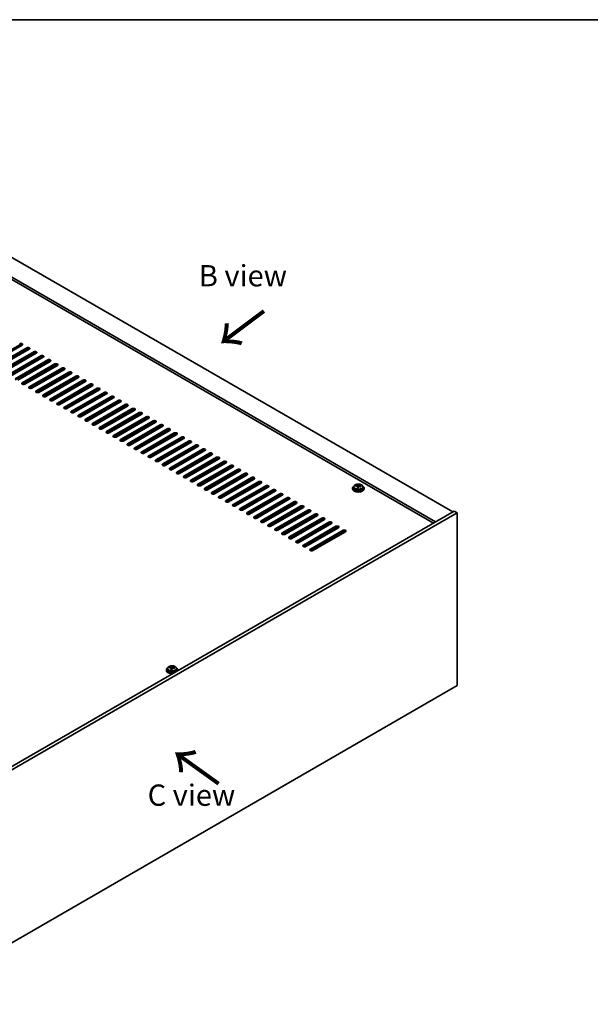
# Model space of a CAD drawing. Units: millimetres. Extents: x 87 to 13050, y 48 to 2015.
# Drawn here: x 677 to 1079, y 1040 to 1734 of the extents above; entities that cross this region are included whole.
import ezdxf

# ---------------------------------------------------------------- set-up
doc = ezdxf.new("R2010")
doc.units = ezdxf.units.MM
doc.header["$LTSCALE"] = 6
for name, color, linetype, lineweight in [('Border (ISO)', 7, 'Continuous', 35), ('Symbol (ISO)', 7, 'Continuous', 18), ('Visible (ISO)', 7, 'Continuous', 35), ('Visible Narrow (ISO)', 7, 'Continuous', 25)]:
    doc.layers.add(name, color=color, linetype=linetype, lineweight=lineweight)
doc.styles.add('Note Text (TK)', font='txt')

# ---------------------------------------------------------------- blocks, each defined once
blk = doc.blocks.new('図面枠 tk図枠')
at = {"layer": 'Border (ISO)'}
blk.add_line((14.5, 289), (405.5, 289), dxfattribs=at)

msp = doc.modelspace()

# ---------------------------------------------------------------- linework, layer by layer
at = {"layer": 'Visible (ISO)'}
for p, q in [((633.4134, 1588.5655), (982.017, 1387.2991)), ((969.9962, 1380.3589), (621.3926, 1581.6253)), ((968.4052, 1379.4404), (621.3926, 1579.7882)), ((677.0772, 1504.9767), (654.0963, 1491.7086)), ((678.845, 1504.7726), (655.864, 1491.5045)), ((659.046, 1489.6674), (682.027, 1502.9355)), ((682.027, 1502.119), (659.046, 1488.8509)), ((683.7948, 1501.9148), (660.8138, 1488.6468)), ((663.9958, 1486.8097), (686.9767, 1500.0777)), ((686.9767, 1499.2612), (663.9958, 1485.9932)), ((688.7445, 1499.0571), (665.7635, 1485.789)), ((668.9455, 1483.9519), (691.9265, 1497.22)), ((691.9265, 1496.4035), (668.9455, 1483.1354)), ((693.6942, 1496.1994), (670.7133, 1482.9313)), ((673.8953, 1481.0942), (696.8762, 1494.3622)), ((696.8762, 1493.5457), (673.8953, 1480.2777)), ((698.644, 1493.3416), (675.663, 1480.0736)), ((678.845, 1478.2364), (701.826, 1491.5045)), ((701.826, 1490.688), (678.845, 1477.4199)), ((703.5937, 1490.4839), (680.6128, 1477.2158)), ((683.7948, 1475.3787), (706.7757, 1488.6468)), ((706.7757, 1487.8303), (683.7948, 1474.5622)), ((708.5435, 1487.6261), (685.5625, 1474.3581)), ((688.7445, 1472.521), (711.7255, 1485.789)), ((711.7255, 1484.9725), (688.7445, 1471.7045)), ((713.4932, 1484.7684), (690.5123, 1471.5003)), ((693.6942, 1469.6632), (716.6752, 1482.9313)), ((716.6752, 1482.1148), (693.6942, 1468.8467)), ((718.443, 1481.9107), (695.462, 1468.6426)), ((698.644, 1466.8055), (721.625, 1480.0736)), ((721.625, 1479.2571), (698.644, 1465.989)), ((723.3927, 1479.0529), (700.4118, 1465.7849)), ((703.5937, 1463.9477), (726.5747, 1477.2158)), ((726.5747, 1476.3993), (703.5937, 1463.1313)), ((728.3425, 1476.1952), (705.3615, 1462.9271)), ((708.5435, 1461.09), (731.5245, 1474.3581)), ((731.5245, 1473.5416), (708.5435, 1460.2735)), ((733.2922, 1473.3375), (710.3113, 1460.0694)), ((713.4932, 1458.2323), (736.4742, 1471.5003)), ((736.4742, 1470.6838), (713.4932, 1457.4158)), ((738.242, 1470.4797), (715.261, 1457.2117)), ((718.443, 1455.3745), (741.424, 1468.6426)), ((741.424, 1467.8261), (718.443, 1454.558)), ((743.1917, 1467.622), (720.2108, 1454.3539)), ((723.3927, 1452.5168), (746.3737, 1465.7849)), ((746.3737, 1464.9684), (723.3927, 1451.7003)), ((748.1415, 1464.7642), (725.1605, 1451.4962)), ((728.3425, 1449.6591), (751.3234, 1462.9271)), ((751.3234, 1462.1106), (728.3425, 1448.8426)), ((753.0912, 1461.9065), (730.1102, 1448.6384)), ((733.2922, 1446.8013), (756.2732, 1460.0694)), ((756.2732, 1459.2529), (733.2922, 1445.9848)), ((758.041, 1459.0488), (735.06, 1445.7807)), ((738.242, 1443.9436), (761.2229, 1457.2117)), ((761.2229, 1456.3952), (738.242, 1443.1271)), ((762.9907, 1456.191), (740.0097, 1442.923)), ((743.1917, 1441.0858), (766.1727, 1454.3539)), ((766.1727, 1453.5374), (743.1917, 1440.2693)), ((767.9405, 1453.3333), (744.9595, 1440.0652)), ((748.1415, 1438.2281), (771.1224, 1451.4962)), ((771.1224, 1450.6797), (748.1415, 1437.4116)), ((772.8902, 1450.4756), (749.9092, 1437.2075)), ((753.0912, 1435.3704), (776.0722, 1448.6384)), ((776.0722, 1447.8219), (753.0912, 1434.5539)), ((777.84, 1447.6178), (754.859, 1434.3497)), ((758.041, 1432.5126), (781.0219, 1445.7807)), ((781.0219, 1444.9642), (758.041, 1431.6961)), ((782.7897, 1444.7601), (759.8087, 1431.492)), ((762.9907, 1429.6549), (785.9717, 1442.923)), ((785.9717, 1442.1065), (762.9907, 1428.8384)), ((787.7394, 1441.9023), (764.7585, 1428.6343)), ((767.9405, 1426.7972), (790.9214, 1440.0652)), ((790.9214, 1439.2487), (767.9405, 1425.9807)), ((792.6892, 1439.0446), (769.7082, 1425.7765)), ((772.8902, 1423.9394), (795.8712, 1437.2075)), ((795.8712, 1436.391), (772.8902, 1423.1229)), ((797.6389, 1436.1869), (774.658, 1422.9188)), ((777.84, 1421.0817), (800.8209, 1434.3497)), ((800.8209, 1433.5332), (777.84, 1420.2652)), ((802.5887, 1433.3291), (779.6077, 1420.0611)), ((782.7897, 1418.2239), (805.7707, 1431.492)), ((805.7707, 1430.6755), (782.7897, 1417.4074)), ((807.5384, 1430.4714), (784.5575, 1417.2033)), ((787.7394, 1415.3662), (810.7204, 1428.6343)), ((810.7204, 1427.8178), (787.7394, 1414.5497)), ((812.4882, 1427.6136), (789.5072, 1414.3456)), ((792.6892, 1412.5085), (815.6702, 1425.7765)), ((815.6702, 1424.96), (792.6892, 1411.692)), ((817.4379, 1424.7559), (794.457, 1411.4878)), ((797.6389, 1409.6507), (820.6199, 1422.9188)), ((820.6199, 1422.1023), (797.6389, 1408.8342)), ((822.3877, 1421.8982), (799.4067, 1408.6301)), ((802.5887, 1406.793), (825.5697, 1420.0611)), ((825.5697, 1419.2446), (802.5887, 1405.9765)), ((827.3374, 1419.0404), (804.3565, 1405.7724)), ((807.5384, 1403.9352), (830.5194, 1417.2033)), ((830.5194, 1416.3868), (807.5384, 1403.1188)), ((832.2872, 1416.1827), (809.3062, 1402.9146)), ((812.4882, 1401.0775), (835.4692, 1414.3456)), ((835.4692, 1413.5291), (812.4882, 1400.261)), ((837.2369, 1413.325), (814.256, 1400.0569)), ((817.4379, 1398.2198), (840.4189, 1411.4878)), ((840.4189, 1410.6713), (817.4379, 1397.4033)), ((842.1867, 1410.4672), (819.2057, 1397.1992)), ((822.3877, 1395.362), (845.3687, 1408.6301)), ((845.3687, 1407.8136), (822.3877, 1394.5455)), ((847.1364, 1407.6095), (824.1554, 1394.3414)), ((827.3374, 1392.5043), (850.3184, 1405.7724)), ((850.3184, 1404.9559), (827.3374, 1391.6878)), ((852.0862, 1404.7517), (829.1052, 1391.4837)), ((832.2872, 1389.6466), (855.2681, 1402.9146)), ((855.2681, 1402.0981), (832.2872, 1388.8301)), ((857.0359, 1401.894), (834.0549, 1388.6259)), ((911.549, 1404.0373), (911.549, 1403.6291)), ((912.399, 1404.9906), (912.399, 1404.0373)), ((913.8226, 1405.4393), (913.8226, 1405.8471)), ((914.9655, 1404.3937), (914.9655, 1405.0484)), ((915.4274, 1405.4849), (915.5872, 1405.902)), ((915.5872, 1405.902), (915.5872, 1406.4969)), ((915.5872, 1405.902), (916.1325, 1405.8324)), ((916.1325, 1405.3003), (916.1325, 1406.023)), ((918.699, 1404.9906), (918.699, 1404.0373)), ((919.549, 1404.0373), (919.549, 1403.6291)), ((837.2369, 1386.7888), (860.2179, 1400.0569)), ((860.2179, 1399.2404), (837.2369, 1385.9723)), ((861.9857, 1399.0363), (839.0047, 1385.7682)), ((842.1867, 1383.9311), (865.1676, 1397.1992)), ((865.1676, 1396.3827), (842.1867, 1383.1146)), ((866.9354, 1396.1785), (843.9544, 1382.9105)), ((847.1364, 1381.0733), (870.1174, 1394.3414)), ((983.0777, 1387.9115), (594.169, 1163.3749)), ((870.1174, 1393.5249), (847.1364, 1380.2568)), ((871.8852, 1393.3208), (848.9042, 1380.0527)), ((852.0862, 1378.2156), (875.0671, 1391.4837)), ((875.0671, 1390.6672), (852.0862, 1377.3991)), ((876.8349, 1390.4631), (853.8539, 1377.195)), ((857.0359, 1375.3579), (880.0169, 1388.6259)), ((880.0169, 1387.8094), (857.0359, 1374.5414)), ((881.7846, 1387.6053), (858.8037, 1374.3372)), ((985.199, 1386.6868), (983.0777, 1387.9115)), ((985.199, 1386.6868), (596.2903, 1162.1502)), ((861.9857, 1372.5001), (884.9666, 1385.7682)), ((884.9666, 1384.9517), (861.9857, 1371.6836)), ((886.7344, 1384.7476), (863.7534, 1371.4795)), ((866.9354, 1369.6424), (889.9164, 1382.9105)), ((889.9164, 1382.094), (866.9354, 1368.8259)), ((891.6841, 1381.8898), (868.7032, 1368.6218)), ((985.199, 1265.0288), (985.199, 1386.6868)), ((871.8852, 1366.7847), (894.8661, 1380.0527)), ((894.8661, 1379.2362), (871.8852, 1365.9682)), ((896.6339, 1379.0321), (873.6529, 1365.764)), ((876.8349, 1363.9269), (899.8159, 1377.195)), ((899.8159, 1376.3785), (876.8349, 1363.1104)), ((901.5836, 1376.1744), (878.6027, 1362.9063)), ((881.7846, 1361.0692), (904.7656, 1374.3372)), ((904.7656, 1373.5208), (881.7846, 1360.2527)), ((906.5334, 1373.3166), (883.5524, 1360.0486)), ((781.2307, 1277.0048), (781.2307, 1276.0515)), ((782.6542, 1277.4535), (782.6542, 1277.8613)), ((783.7972, 1276.4079), (783.7972, 1277.0625)), ((784.2591, 1277.499), (784.4189, 1277.9162)), ((784.4189, 1277.9162), (784.4189, 1278.5111)), ((784.4189, 1277.9162), (784.9642, 1277.8465)), ((784.9642, 1277.3145), (784.9642, 1278.0372)), ((787.5307, 1277.0048), (787.5307, 1276.0515)), ((780.3807, 1276.0515), (780.3807, 1275.6432)), ((788.3807, 1276.0515), (788.3807, 1275.6432)), ((596.2903, 1040.4922), (985.199, 1265.0288))]:
    msp.add_line(p, q, dxfattribs=at)
for centre, major_axis, ratio, start_param, end_param in [((677.9611, 1505.2829), (1.25, 0), 0.57735027, 5.49778714, 8.6393798), ((677.9611, 1504.4664), (-1.25, 0), 0.57735027, 3.74285687, 5.49778714), ((682.9109, 1502.4251), (1.25, 0), 0.57735027, 5.49778714, 8.6393798), ((682.9109, 1501.6087), (-1.25, 0), 0.57735027, 3.74285687, 5.49778714), ((687.8606, 1499.5674), (1.25, 0), 0.57735027, 5.49778714, 8.6393798), ((687.8606, 1498.7509), (-1.25, 0), 0.57735027, 3.74285687, 5.49778714), ((692.8104, 1496.7097), (1.25, 0), 0.57735027, 5.49778714, 8.6393798), ((692.8104, 1495.8932), (-1.25, 0), 0.57735027, 3.74285687, 5.49778714), ((697.7601, 1493.8519), (1.25, 0), 0.57735027, 5.49778714, 8.6393798), ((697.7601, 1493.0354), (-1.25, 0), 0.57735027, 3.74285687, 5.49778714), ((702.7099, 1490.9942), (1.25, 0), 0.57735027, 5.49778714, 8.6393798), ((702.7099, 1490.1777), (-1.25, 0), 0.57735027, 3.74285687, 5.49778714), ((707.6596, 1488.1365), (1.25, 0), 0.57735027, 5.49778714, 8.6393798), ((707.6596, 1487.32), (-1.25, 0), 0.57735027, 3.74285687, 5.49778714), ((712.6094, 1485.2787), (1.25, 0), 0.57735027, 5.49778714, 8.6393798), ((712.6094, 1484.4622), (-1.25, 0), 0.57735027, 3.74285687, 5.49778714), ((679.7289, 1477.7261), (-1.25, 0), 0.57735027, 5.49778714, 8.6393798), ((679.7289, 1476.9096), (-1.25, 0), 0.57735027, 5.49778714, 5.68192109), ((717.5591, 1482.421), (1.25, 0), 0.57735027, 5.49778714, 8.6393798), ((717.5591, 1481.6045), (-1.25, 0), 0.57735027, 3.74285687, 5.49778714), ((722.5088, 1479.5632), (1.25, 0), 0.57735027, 5.49778714, 8.6393798), ((722.5088, 1478.7467), (-1.25, 0), 0.57735027, 3.74285687, 5.49778714), ((727.4586, 1476.7055), (1.25, 0), 0.57735027, 5.49778714, 8.6393798), ((684.6786, 1474.8684), (-1.25, 0), 0.57735027, 5.49778714, 8.6393798), ((684.6786, 1474.0519), (-1.25, 0), 0.57735027, 5.49778714, 5.68192109), ((689.6284, 1472.0107), (-1.25, 0), 0.57735027, 5.49778714, 8.6393798), ((689.6284, 1471.1942), (-1.25, 0), 0.57735027, 5.49778714, 5.68192109), ((727.4586, 1475.889), (-1.25, 0), 0.57735027, 3.74285687, 5.49778714), ((732.4083, 1473.8478), (1.25, 0), 0.57735027, 5.49778714, 8.6393798), ((732.4083, 1473.0313), (-1.25, 0), 0.57735027, 3.74285687, 5.49778714), ((737.3581, 1470.99), (1.25, 0), 0.57735027, 5.49778714, 8.6393798), ((737.3581, 1470.1735), (-1.25, 0), 0.57735027, 3.74285687, 5.49778714), ((694.5781, 1469.1529), (-1.25, 0), 0.57735027, 5.49778714, 8.6393798), ((694.5781, 1468.3364), (-1.25, 0), 0.57735027, 5.49778714, 5.68192109), ((699.5279, 1466.2952), (-1.25, 0), 0.57735027, 5.49778714, 8.6393798), ((699.5279, 1465.4787), (-1.25, 0), 0.57735027, 5.49778714, 5.68192109), ((704.4776, 1463.4374), (-1.25, 0), 0.57735027, 5.49778714, 8.6393798), ((742.3078, 1468.1323), (1.25, 0), 0.57735027, 5.49778714, 8.6393798), ((742.3078, 1467.3158), (-1.25, 0), 0.57735027, 3.74285687, 5.49778714), ((747.2576, 1465.2746), (1.25, 0), 0.57735027, 5.49778714, 8.6393798), ((747.2576, 1464.4581), (-1.25, 0), 0.57735027, 3.74285687, 5.49778714), ((704.4776, 1462.6209), (-1.25, 0), 0.57735027, 5.49778714, 5.68192109), ((709.4274, 1460.5797), (-1.25, 0), 0.57735027, 5.49778714, 8.6393798), ((709.4274, 1459.7632), (-1.25, 0), 0.57735027, 5.49778714, 5.68192109), ((714.3771, 1457.722), (-1.25, 0), 0.57735027, 5.49778714, 8.6393798), ((714.3771, 1456.9055), (-1.25, 0), 0.57735027, 5.49778714, 5.68192109), ((752.2073, 1462.4168), (1.25, 0), 0.57735027, 5.49778714, 8.6393798), ((752.2073, 1461.6003), (-1.25, 0), 0.57735027, 3.74285687, 5.49778714), ((757.1571, 1459.5591), (1.25, 0), 0.57735027, 5.49778714, 8.6393798), ((757.1571, 1458.7426), (-1.25, 0), 0.57735027, 3.74285687, 5.49778714), ((762.1068, 1456.7013), (1.25, 0), 0.57735027, 5.49778714, 8.6393798), ((762.1068, 1455.8848), (-1.25, 0), 0.57735027, 3.74285687, 5.49778714), ((719.3269, 1454.8642), (-1.25, 0), 0.57735027, 5.49778714, 8.6393798), ((719.3269, 1454.0477), (-1.25, 0), 0.57735027, 5.49778714, 5.68192109), ((724.2766, 1452.0065), (-1.25, 0), 0.57735027, 5.49778714, 8.6393798), ((724.2766, 1451.19), (-1.25, 0), 0.57735027, 5.49778714, 5.68192109), ((729.2264, 1449.1487), (-1.25, 0), 0.57735027, 5.49778714, 8.6393798), ((767.0566, 1453.8436), (1.25, 0), 0.57735027, 5.49778714, 8.6393798), ((767.0566, 1453.0271), (-1.25, 0), 0.57735027, 3.74285687, 5.49778714), ((772.0063, 1450.9859), (1.25, 0), 0.57735027, 5.49778714, 8.6393798), ((772.0063, 1450.1694), (-1.25, 0), 0.57735027, 3.74285687, 5.49778714), ((729.2264, 1448.3323), (-1.25, 0), 0.57735027, 5.49778714, 5.68192109), ((734.1761, 1446.291), (-1.25, 0), 0.57735027, 5.49778714, 8.6393798), ((734.1761, 1445.4745), (-1.25, 0), 0.57735027, 5.49778714, 5.68192109), ((739.1259, 1443.4333), (-1.25, 0), 0.57735027, 5.49778714, 8.6393798), ((739.1259, 1442.6168), (-1.25, 0), 0.57735027, 5.49778714, 5.68192109), ((776.9561, 1448.1281), (1.25, 0), 0.57735027, 5.49778714, 8.6393798), ((776.9561, 1447.3116), (-1.25, 0), 0.57735027, 3.74285687, 5.49778714), ((781.9058, 1445.2704), (1.25, 0), 0.57735027, 5.49778714, 8.6393798), ((781.9058, 1444.4539), (-1.25, 0), 0.57735027, 3.74285687, 5.49778714), ((786.8556, 1442.4127), (1.25, 0), 0.57735027, 5.49778714, 8.6393798), ((744.0756, 1440.5755), (-1.25, 0), 0.57735027, 5.49778714, 8.6393798), ((744.0756, 1439.759), (-1.25, 0), 0.57735027, 5.49778714, 5.68192109), ((749.0254, 1437.7178), (-1.25, 0), 0.57735027, 5.49778714, 8.6393798), ((749.0254, 1436.9013), (-1.25, 0), 0.57735027, 5.49778714, 5.68192109), ((786.8556, 1441.5962), (-1.25, 0), 0.57735027, 3.74285687, 5.49778714), ((791.8053, 1439.5549), (1.25, 0), 0.57735027, 5.49778714, 8.6393798), ((791.8053, 1438.7384), (-1.25, 0), 0.57735027, 3.74285687, 5.49778714), ((796.7551, 1436.6972), (1.25, 0), 0.57735027, 5.49778714, 8.6393798), ((796.7551, 1435.8807), (-1.25, 0), 0.57735027, 3.74285687, 5.49778714), ((753.9751, 1434.8601), (-1.25, 0), 0.57735027, 5.49778714, 8.6393798), ((753.9751, 1434.0436), (-1.25, 0), 0.57735027, 5.49778714, 5.68192109), ((758.9248, 1432.0023), (-1.25, 0), 0.57735027, 5.49778714, 8.6393798), ((758.9248, 1431.1858), (-1.25, 0), 0.57735027, 5.49778714, 5.68192109), ((763.8746, 1429.1446), (-1.25, 0), 0.57735027, 5.49778714, 8.6393798), ((763.8746, 1428.3281), (-1.25, 0), 0.57735027, 5.49778714, 5.68192109), ((801.7048, 1433.8394), (1.25, 0), 0.57735027, 5.49778714, 8.6393798), ((801.7048, 1433.0229), (-1.25, 0), 0.57735027, 3.74285687, 5.49778714), ((806.6546, 1430.9817), (1.25, 0), 0.57735027, 5.49778714, 8.6393798), ((806.6546, 1430.1652), (-1.25, 0), 0.57735027, 3.74285687, 5.49778714), ((811.6043, 1428.124), (1.25, 0), 0.57735027, 5.49778714, 8.6393798), ((768.8243, 1426.2868), (-1.25, 0), 0.57735027, 5.49778714, 8.6393798), ((768.8243, 1425.4703), (-1.25, 0), 0.57735027, 5.49778714, 5.68192109), ((773.7741, 1423.4291), (-1.25, 0), 0.57735027, 5.49778714, 8.6393798), ((773.7741, 1422.6126), (-1.25, 0), 0.57735027, 5.49778714, 5.68192109), ((811.6043, 1427.3075), (-1.25, 0), 0.57735027, 3.74285687, 5.49778714), ((816.554, 1425.2662), (1.25, 0), 0.57735027, 5.49778714, 8.6393798), ((816.554, 1424.4497), (-1.25, 0), 0.57735027, 3.74285687, 5.49778714), ((821.5038, 1422.4085), (1.25, 0), 0.57735027, 5.49778714, 8.6393798), ((821.5038, 1421.592), (-1.25, 0), 0.57735027, 3.74285687, 5.49778714), ((778.7238, 1420.5714), (-1.25, 0), 0.57735027, 5.49778714, 8.6393798), ((778.7238, 1419.7549), (-1.25, 0), 0.57735027, 5.49778714, 5.68192109), ((783.6736, 1417.7136), (-1.25, 0), 0.57735027, 5.49778714, 8.6393798), ((783.6736, 1416.8971), (-1.25, 0), 0.57735027, 5.49778714, 5.68192109), ((788.6233, 1414.8559), (-1.25, 0), 0.57735027, 5.49778714, 8.6393798), ((826.4535, 1419.5507), (1.25, 0), 0.57735027, 5.49778714, 8.6393798), ((826.4535, 1418.7342), (-1.25, 0), 0.57735027, 3.74285687, 5.49778714), ((831.4033, 1416.693), (1.25, 0), 0.57735027, 5.49778714, 8.6393798), ((831.4033, 1415.8765), (-1.25, 0), 0.57735027, 3.74285687, 5.49778714), ((788.6233, 1414.0394), (-1.25, 0), 0.57735027, 5.49778714, 5.68192109), ((793.5731, 1411.9982), (-1.25, 0), 0.57735027, 5.49778714, 8.6393798), ((793.5731, 1411.1817), (-1.25, 0), 0.57735027, 5.49778714, 5.68192109), ((798.5228, 1409.1404), (-1.25, 0), 0.57735027, 5.49778714, 8.6393798), ((798.5228, 1408.3239), (-1.25, 0), 0.57735027, 5.49778714, 5.68192109), ((836.353, 1413.8353), (1.25, 0), 0.57735027, 5.49778714, 8.6393798), ((836.353, 1413.0188), (-1.25, 0), 0.57735027, 3.74285687, 5.49778714), ((841.3028, 1410.9775), (1.25, 0), 0.57735027, 5.49778714, 8.6393798), ((841.3028, 1410.161), (-1.25, 0), 0.57735027, 3.74285687, 5.49778714), ((846.2525, 1408.1198), (1.25, 0), 0.57735027, 5.49778714, 8.6393798), ((846.2525, 1407.3033), (-1.25, 0), 0.57735027, 3.74285687, 5.49778714), ((803.4726, 1406.2827), (-1.25, 0), 0.57735027, 5.49778714, 8.6393798), ((803.4726, 1405.4662), (-1.25, 0), 0.57735027, 5.49778714, 5.68192109), ((808.4223, 1403.4249), (-1.25, 0), 0.57735027, 5.49778714, 8.6393798), ((808.4223, 1402.6084), (-1.25, 0), 0.57735027, 5.49778714, 5.68192109), ((813.3721, 1400.5672), (-1.25, 0), 0.57735027, 5.49778714, 8.6393798), ((851.2023, 1405.2621), (1.25, 0), 0.57735027, 5.49778714, 8.6393798), ((851.2023, 1404.4456), (-1.25, 0), 0.57735027, 3.74285687, 5.49778714), ((856.152, 1402.4043), (1.25, 0), 0.57735027, 5.49778714, 8.6393798), ((856.152, 1401.5878), (-1.25, 0), 0.57735027, 3.74285687, 5.49778714), ((915.549, 1404.0373), (-4, 0), 0.57735027, 5.561933, 10.14603027), ((915.549, 1403.6291), (-4, 0), 0.57735027, 0, 3.14159265), ((915.549, 1404.0373), (3.15, 0), 0.57735027, 3.14159265, 6.28318531), ((913.7427, 1399.1647), (1.0054, 7.8735), 0.17632598, 0.58014933, 0.67341172), ((915.4691, 1398.7254), (-7.603, 2.9126), 0.79723009, 5.14555671, 5.23802173), ((915.6289, 1399.1426), (7.603, -2.9126), 0.79723009, 2.00396405, 2.09642907), ((915.1877, 1398.9802), (1.0313, 8.0762), 0.17632598, 0.76353964, 0.85600466), ((915.1495, 1397.8911), (-7.4122, 2.8395), 0.79723009, 4.9621664, 5.05542878), ((914.7049, 1405.5771), (0.74, 0), 0.57735027, 5.03597072, 6.06551618), ((915.1877, 1398.9802), (1.0313, 8.0762), 0.17632598, 0.39755639, 0.4900214), ((915.9103, 1398.8879), (-1.0313, -8.0762), 0.17632598, 3.90513229, 3.99759731), ((915.9485, 1399.9769), (7.4122, -2.8395), 0.79723009, 1.82057374, 1.91383613), ((916.8725, 1405.3003), (-0.74, 0), 0.57735027, 0, 0.25776769), ((915.9103, 1398.8879), (-1.0313, -8.0762), 0.17632598, 3.53914904, 3.63161406), ((915.4691, 1398.7254), (-7.603, 2.9126), 0.79723009, 4.77957345, 4.87203847), ((915.6289, 1399.1426), (7.603, -2.9126), 0.79723009, 1.6379808, 1.73044582), ((917.3553, 1398.7034), (-1.0054, -7.8735), 0.17632598, 3.72174198, 3.81500437), ((813.3721, 1399.7507), (-1.25, 0), 0.57735027, 5.49778714, 5.68192109), ((818.3218, 1397.7095), (-1.25, 0), 0.57735027, 5.49778714, 8.6393798), ((818.3218, 1396.893), (-1.25, 0), 0.57735027, 5.49778714, 5.68192109), ((823.2716, 1394.8517), (-1.25, 0), 0.57735027, 5.49778714, 8.6393798), ((823.2716, 1394.0352), (-1.25, 0), 0.57735027, 5.49778714, 5.68192109), ((861.1018, 1399.5466), (1.25, 0), 0.57735027, 5.49778714, 8.6393798), ((861.1018, 1398.7301), (-1.25, 0), 0.57735027, 3.74285687, 5.49778714), ((866.0515, 1396.6888), (1.25, 0), 0.57735027, 5.49778714, 8.6393798), ((866.0515, 1395.8723), (-1.25, 0), 0.57735027, 3.74285687, 5.49778714), ((871.0013, 1393.8311), (1.25, 0), 0.57735027, 5.49778714, 8.6393798), ((828.2213, 1391.994), (-1.25, 0), 0.57735027, 5.49778714, 8.6393798), ((828.2213, 1391.1775), (-1.25, 0), 0.57735027, 5.49778714, 5.68192109), ((833.1711, 1389.1362), (-1.25, 0), 0.57735027, 5.49778714, 8.6393798), ((833.1711, 1388.3198), (-1.25, 0), 0.57735027, 5.49778714, 5.68192109), ((871.0013, 1393.0146), (-1.25, 0), 0.57735027, 3.74285687, 5.49778714), ((875.951, 1390.9734), (1.25, 0), 0.57735027, 5.49778714, 8.6393798), ((875.951, 1390.1569), (-1.25, 0), 0.57735027, 3.74285687, 5.49778714), ((880.9008, 1388.1156), (1.25, 0), 0.57735027, 5.49778714, 8.6393798), ((880.9008, 1387.2991), (-1.25, 0), 0.57735027, 3.74285687, 5.49778714), ((838.1208, 1386.2785), (-1.25, 0), 0.57735027, 5.49778714, 8.6393798), ((838.1208, 1385.462), (-1.25, 0), 0.57735027, 5.49778714, 5.68192109), ((843.0706, 1383.4208), (-1.25, 0), 0.57735027, 5.49778714, 8.6393798), ((843.0706, 1382.6043), (-1.25, 0), 0.57735027, 5.49778714, 5.68192109), ((848.0203, 1380.563), (-1.25, 0), 0.57735027, 5.49778714, 8.6393798), ((848.0203, 1379.7465), (-1.25, 0), 0.57735027, 5.49778714, 5.68192109), ((885.8505, 1385.2579), (1.25, 0), 0.57735027, 5.49778714, 8.6393798), ((885.8505, 1384.4414), (-1.25, 0), 0.57735027, 3.74285687, 5.49778714), ((890.8003, 1382.4002), (1.25, 0), 0.57735027, 5.49778714, 8.6393798), ((890.8003, 1381.5837), (-1.25, 0), 0.57735027, 3.74285687, 5.49778714), ((895.75, 1379.5424), (1.25, 0), 0.57735027, 5.49778714, 8.6393798), ((852.97, 1377.7053), (-1.25, 0), 0.57735027, 5.49778714, 8.6393798), ((852.97, 1376.8888), (-1.25, 0), 0.57735027, 5.49778714, 5.68192109), ((857.9198, 1374.8476), (-1.25, 0), 0.57735027, 5.49778714, 8.6393798), ((857.9198, 1374.0311), (-1.25, 0), 0.57735027, 5.49778714, 5.68192109), ((895.75, 1378.7259), (-1.25, 0), 0.57735027, 3.74285687, 5.49778714), ((900.6998, 1376.6847), (1.25, 0), 0.57735027, 5.49778714, 8.6393798), ((900.6998, 1375.8682), (-1.25, 0), 0.57735027, 3.74285687, 5.49778714), ((905.6495, 1373.8269), (1.25, 0), 0.57735027, 5.49778714, 8.6393798), ((905.6495, 1373.0104), (-1.25, 0), 0.57735027, 3.74285687, 5.49778714), ((862.8695, 1371.9898), (-1.25, 0), 0.57735027, 5.49778714, 8.6393798), ((862.8695, 1371.1733), (-1.25, 0), 0.57735027, 5.49778714, 5.68192109), ((867.8193, 1369.1321), (-1.25, 0), 0.57735027, 5.49778714, 8.6393798), ((867.8193, 1368.3156), (-1.25, 0), 0.57735027, 5.49778714, 5.68192109), ((872.769, 1366.2743), (-1.25, 0), 0.57735027, 5.49778714, 8.6393798), ((872.769, 1365.4578), (-1.25, 0), 0.57735027, 5.49778714, 5.68192109), ((877.7188, 1363.4166), (-1.25, 0), 0.57735027, 5.49778714, 8.6393798), ((877.7188, 1362.6001), (-1.25, 0), 0.57735027, 5.49778714, 5.68192109), ((882.6685, 1360.5589), (-1.25, 0), 0.57735027, 5.49778714, 8.6393798), ((882.6685, 1359.7424), (-1.25, 0), 0.57735027, 5.49778714, 5.68192109), ((784.3807, 1276.0515), (-4, 0), 0.57735027, 5.561933, 8.13401929), ((782.5743, 1271.1788), (1.0054, 7.8735), 0.17632598, 0.58014933, 0.67341172), ((784.3008, 1270.7396), (-7.603, 2.9126), 0.79723009, 5.14555671, 5.23802173), ((784.4606, 1271.1568), (7.603, -2.9126), 0.79723009, 2.00396405, 2.09642907), ((784.0194, 1270.9943), (1.0313, 8.0762), 0.17632598, 0.76353964, 0.85600466), ((783.9812, 1269.9053), (-7.4122, 2.8395), 0.79723009, 4.9621664, 5.05542878), ((783.5366, 1277.5913), (0.74, 0), 0.57735027, 5.03597071, 6.06551618), ((784.0194, 1270.9943), (1.0313, 8.0762), 0.17632598, 0.39755639, 0.4900214), ((784.742, 1270.9021), (-1.0313, -8.0762), 0.17632598, 3.90513229, 3.99759731), ((784.7802, 1271.9911), (7.4122, -2.8395), 0.79723009, 1.82057374, 1.91383613), ((785.7042, 1277.3145), (-0.74, 0), 0.57735027, 0, 0.25776769), ((784.742, 1270.9021), (-1.0313, -8.0762), 0.17632598, 3.53914904, 3.63161406), ((784.3008, 1270.7396), (-7.603, 2.9126), 0.79723009, 4.77957345, 4.87203847), ((784.4606, 1271.1568), (7.603, -2.9126), 0.79723009, 1.6379808, 1.73044582), ((786.187, 1270.7175), (-1.0054, -7.8735), 0.17632598, 3.72174198, 3.81500437), ((784.3807, 1276.0515), (4, 0), 0.57735027, 6.00314765, 7.00443762), ((784.3807, 1275.6432), (-4, 0), 0.57735027, 0, 1.63346025), ((784.3807, 1276.0515), (3.15, 0), 0.57735027, 3.14159265, 6.28318531), ((784.3807, 1275.6432), (4, 0), 0.57735027, 6.22052139, 6.28318531)]:
    msp.add_ellipse(centre, major_axis=major_axis, ratio=ratio, start_param=start_param, end_param=end_param, dxfattribs=at)
for points, knots in [([(912.399, 1404.9906), (912.399, 1405.185), (912.4492, 1405.3789), (912.6438, 1405.751), (912.7924, 1405.9282), (913.1775, 1406.2517), (913.4185, 1406.396), (913.9645, 1406.6321), (914.2698, 1406.7235), (914.912, 1406.8443), (915.2486, 1406.874), (915.9201, 1406.8695), (916.2549, 1406.8354), (916.8908, 1406.7066), (917.1917, 1406.6117), (917.7302, 1406.3683), (917.9676, 1406.2197), (918.3512, 1405.8807), (918.4983, 1405.6904), (918.6616, 1405.3266), (918.699, 1405.1588), (918.699, 1404.9906)], [1.3531272, 1.3531272, 1.3531272, 1.3531272, 1.64628527, 1.64628527, 1.95530068, 1.95530068, 2.28106049, 2.28106049, 2.60892566, 2.60892566, 2.93547521, 2.93547521, 3.26146237, 3.26146237, 3.58809187, 3.58809187, 3.91601536, 3.91601536, 4.2411655, 4.2411655, 4.49471986, 4.49471986, 4.49471986, 4.49471986]), ([(914.948, 1404.9401), (914.968, 1405.0026), (914.9714, 1405.0697), (914.9372, 1405.1939), (914.8996, 1405.2511), (914.7992, 1405.3419), (914.73, 1405.3815), (914.5682, 1405.4347), (914.4755, 1405.4484), (914.3853, 1405.4495)], [0.225164225, 0.225164225, 0.225164225, 0.225164225, 0.253148765, 0.253148765, 0.281133306, 0.281133306, 0.309117846, 0.309117846, 0.337102387, 0.337102387, 0.337102387, 0.337102387]), ([(914.5451, 1405.8667), (914.6353, 1405.8656), (914.7359, 1405.8726), (914.9303, 1405.9043), (915.0242, 1405.929), (915.1815, 1405.987), (915.2552, 1406.024), (915.3682, 1406.1054), (915.4075, 1406.1499), (915.4274, 1406.1916)], [0.113199271, 0.113199271, 0.113199271, 0.113199271, 0.141183811, 0.141183811, 0.169168352, 0.169168352, 0.197152892, 0.197152892, 0.225137433, 0.225137433, 0.225137433, 0.225137433]), ([(916.5529, 1405.1727), (916.4627, 1405.1947), (916.3621, 1405.2057), (916.1677, 1405.1979), (916.0738, 1405.1791), (915.9165, 1405.1212), (915.8428, 1405.0783), (915.7298, 1404.9729), (915.6905, 1404.9103), (915.6706, 1404.8479)], [0.338363496, 0.338363496, 0.338363496, 0.338363496, 0.366348036, 0.366348036, 0.394332577, 0.394332577, 0.422317117, 0.422317117, 0.450301658, 0.450301658, 0.450301658, 0.450301658]), ([(916.15, 1406.0993), (916.13, 1406.0576), (916.1266, 1406.0086), (916.1608, 1405.9083), (916.1984, 1405.8571), (916.2988, 1405.7663), (916.368, 1405.7208), (916.5298, 1405.6435), (916.6225, 1405.6118), (916.7127, 1405.5899)], [0, 0, 0, 0, 0.027984541, 0.027984541, 0.055969081, 0.055969081, 0.083953622, 0.083953622, 0.111938162, 0.111938162, 0.111938162, 0.111938162]), ([(781.2307, 1277.0048), (781.2307, 1277.1992), (781.2809, 1277.393), (781.4755, 1277.7652), (781.6241, 1277.9424), (782.0092, 1278.2659), (782.2502, 1278.4102), (782.7961, 1278.6463), (783.1015, 1278.7376), (783.7437, 1278.8584), (784.0803, 1278.8881), (784.7518, 1278.8836), (785.0866, 1278.8496), (785.7225, 1278.7208), (786.0234, 1278.6259), (786.5619, 1278.3825), (786.7993, 1278.2339), (787.1829, 1277.8949), (787.33, 1277.7045), (787.4933, 1277.3408), (787.5307, 1277.1729), (787.5307, 1277.0048)], [1.3531272, 1.3531272, 1.3531272, 1.3531272, 1.64628527, 1.64628527, 1.95530068, 1.95530068, 2.28106049, 2.28106049, 2.60892566, 2.60892566, 2.93547521, 2.93547521, 3.26146237, 3.26146237, 3.58809187, 3.58809187, 3.91601536, 3.91601536, 4.2411655, 4.2411655, 4.49471985, 4.49471985, 4.49471985, 4.49471985]), ([(783.7797, 1276.9543), (783.7997, 1277.0168), (783.8031, 1277.0839), (783.7689, 1277.2081), (783.7312, 1277.2652), (783.6309, 1277.356), (783.5617, 1277.3956), (783.3999, 1277.4489), (783.3072, 1277.4626), (783.217, 1277.4637)], [0.225164225, 0.225164225, 0.225164225, 0.225164225, 0.253148765, 0.253148765, 0.281133306, 0.281133306, 0.309117846, 0.309117846, 0.337102387, 0.337102387, 0.337102387, 0.337102387]), ([(783.3768, 1277.8809), (783.467, 1277.8797), (783.5676, 1277.8868), (783.762, 1277.9185), (783.8559, 1277.9432), (784.0132, 1278.0011), (784.0868, 1278.0381), (784.1998, 1278.1196), (784.2392, 1278.164), (784.2591, 1278.2058)], [0.113199271, 0.113199271, 0.113199271, 0.113199271, 0.141183811, 0.141183811, 0.169168352, 0.169168352, 0.197152892, 0.197152892, 0.225137433, 0.225137433, 0.225137433, 0.225137433]), ([(785.3846, 1277.1869), (785.2944, 1277.2088), (785.1938, 1277.2198), (784.9994, 1277.212), (784.9055, 1277.1933), (784.7482, 1277.1354), (784.6745, 1277.0924), (784.5615, 1276.987), (784.5222, 1276.9245), (784.5023, 1276.862)], [0.338363496, 0.338363496, 0.338363496, 0.338363496, 0.366348036, 0.366348036, 0.394332577, 0.394332577, 0.422317117, 0.422317117, 0.450301658, 0.450301658, 0.450301658, 0.450301658]), ([(784.9817, 1278.1135), (784.9617, 1278.0718), (784.9583, 1278.0227), (784.9925, 1277.9225), (785.0301, 1277.8713), (785.1305, 1277.7804), (785.1997, 1277.7349), (785.3615, 1277.6577), (785.4542, 1277.626), (785.5444, 1277.6041)], [0, 0, 0, 0, 0.027984541, 0.027984541, 0.055969081, 0.055969081, 0.083953622, 0.083953622, 0.111938162, 0.111938162, 0.111938162, 0.111938162])]:
    msp.add_open_spline(points, degree=3, knots=knots, dxfattribs=at)
at = {"layer": 'Visible Narrow (ISO)'}
for p, q in [((677.0772, 1504.9767), (677.0772, 1505.7932)), ((682.027, 1502.119), (682.027, 1502.9355)), ((686.9767, 1499.2612), (686.9767, 1500.0777)), ((691.9265, 1496.4035), (691.9265, 1497.22)), ((696.8762, 1493.5457), (696.8762, 1494.3622)), ((701.826, 1490.688), (701.826, 1491.5045)), ((706.7757, 1487.8303), (706.7757, 1488.6468)), ((711.7255, 1484.9725), (711.7255, 1485.789)), ((678.845, 1478.2364), (678.845, 1477.4199)), ((716.6752, 1482.1148), (716.6752, 1482.9313)), ((721.625, 1479.2571), (721.625, 1480.0736)), ((726.5747, 1476.3993), (726.5747, 1477.2158)), ((683.7948, 1475.3787), (683.7948, 1474.5622)), ((688.7445, 1472.521), (688.7445, 1471.7045)), ((731.5245, 1473.5416), (731.5245, 1474.3581)), ((736.4742, 1470.6838), (736.4742, 1471.5003)), ((693.6942, 1469.6632), (693.6942, 1468.8467)), ((698.644, 1466.8055), (698.644, 1465.989)), ((703.5937, 1463.9477), (703.5937, 1463.1313)), ((741.424, 1467.8261), (741.424, 1468.6426)), ((746.3737, 1464.9684), (746.3737, 1465.7849)), ((708.5435, 1461.09), (708.5435, 1460.2735)), ((713.4932, 1458.2323), (713.4932, 1457.4158)), ((751.3234, 1462.1106), (751.3234, 1462.9271)), ((756.2732, 1459.2529), (756.2732, 1460.0694)), ((761.2229, 1456.3952), (761.2229, 1457.2117)), ((718.443, 1455.3745), (718.443, 1454.558)), ((723.3927, 1452.5168), (723.3927, 1451.7003)), ((728.3425, 1449.6591), (728.3425, 1448.8426)), ((766.1727, 1453.5374), (766.1727, 1454.3539)), ((771.1224, 1450.6797), (771.1224, 1451.4962)), ((733.2922, 1446.8013), (733.2922, 1445.9848)), ((738.242, 1443.9436), (738.242, 1443.1271)), ((776.0722, 1447.8219), (776.0722, 1448.6384)), ((781.0219, 1444.9642), (781.0219, 1445.7807)), ((785.9717, 1442.1065), (785.9717, 1442.923)), ((743.1917, 1441.0858), (743.1917, 1440.2693)), ((748.1415, 1438.2281), (748.1415, 1437.4116)), ((790.9214, 1439.2487), (790.9214, 1440.0652)), ((795.8712, 1436.391), (795.8712, 1437.2075)), ((753.0912, 1435.3704), (753.0912, 1434.5539)), ((758.041, 1432.5126), (758.041, 1431.6961)), ((762.9907, 1429.6549), (762.9907, 1428.8384)), ((800.8209, 1433.5332), (800.8209, 1434.3497)), ((805.7707, 1430.6755), (805.7707, 1431.492)), ((810.7204, 1427.8178), (810.7204, 1428.6343)), ((767.9405, 1426.7972), (767.9405, 1425.9807)), ((772.8902, 1423.9394), (772.8902, 1423.1229)), ((815.6702, 1424.96), (815.6702, 1425.7765)), ((820.6199, 1422.1023), (820.6199, 1422.9188)), ((777.84, 1421.0817), (777.84, 1420.2652)), ((782.7897, 1418.2239), (782.7897, 1417.4074)), ((787.7394, 1415.3662), (787.7394, 1414.5497)), ((825.5697, 1419.2446), (825.5697, 1420.0611)), ((830.5194, 1416.3868), (830.5194, 1417.2033)), ((792.6892, 1412.5085), (792.6892, 1411.692)), ((797.6389, 1409.6507), (797.6389, 1408.8342)), ((835.4692, 1413.5291), (835.4692, 1414.3456)), ((840.4189, 1410.6713), (840.4189, 1411.4878)), ((845.3687, 1407.8136), (845.3687, 1408.6301)), ((802.5887, 1406.793), (802.5887, 1405.9765)), ((807.5384, 1403.9352), (807.5384, 1403.1188)), ((812.4882, 1401.0775), (812.4882, 1400.261)), ((850.3184, 1404.9559), (850.3184, 1405.7724)), ((855.2681, 1402.0981), (855.2681, 1402.9146)), ((914.5451, 1405.4344), (914.5451, 1405.8667)), ((914.948, 1404.3956), (914.948, 1404.9401)), ((915.4274, 1406.1916), (915.4274, 1405.4849)), ((916.7127, 1405.5899), (916.7127, 1405.1326)), ((817.4379, 1398.2198), (817.4379, 1397.4033)), ((822.3877, 1395.362), (822.3877, 1394.5455)), ((860.2179, 1399.2404), (860.2179, 1400.0569)), ((865.1676, 1396.3827), (865.1676, 1397.1992)), ((870.1174, 1393.5249), (870.1174, 1394.3414)), ((827.3374, 1392.5043), (827.3374, 1391.6878)), ((832.2872, 1389.6466), (832.2872, 1388.8301)), ((875.0671, 1390.6672), (875.0671, 1391.4837)), ((880.0169, 1387.8094), (880.0169, 1388.6259)), ((837.2369, 1386.7888), (837.2369, 1385.9723)), ((842.1867, 1383.9311), (842.1867, 1383.1146)), ((847.1364, 1381.0733), (847.1364, 1380.2568)), ((884.9666, 1384.9517), (884.9666, 1385.7682)), ((889.9164, 1382.094), (889.9164, 1382.9105)), ((852.0862, 1378.2156), (852.0862, 1377.3991)), ((857.0359, 1375.3579), (857.0359, 1374.5414)), ((894.8661, 1379.2362), (894.8661, 1380.0527)), ((899.8159, 1376.3785), (899.8159, 1377.195)), ((904.7656, 1373.5208), (904.7656, 1374.3372)), ((861.9857, 1372.5001), (861.9857, 1371.6836)), ((866.9354, 1369.6424), (866.9354, 1368.8259)), ((871.8852, 1366.7847), (871.8852, 1365.9682)), ((876.8349, 1363.9269), (876.8349, 1363.1104)), ((881.7846, 1361.0692), (881.7846, 1360.2527)), ((783.3768, 1277.4486), (783.3768, 1277.8809)), ((783.7797, 1276.4098), (783.7797, 1276.9543)), ((784.2591, 1278.2058), (784.2591, 1277.499)), ((785.5444, 1277.6041), (785.5444, 1277.1467))]:
    msp.add_line(p, q, dxfattribs=at)
for centre in [(915.549, 1404.9906), (784.3807, 1277.0048)]:
    msp.add_ellipse(centre, major_axis=(3.15, 0), ratio=0.57735027, start_param=3.14159265, end_param=6.28318531, dxfattribs=at)
for centre in [(915.549, 1405.1026), (784.3807, 1277.1168)]:
    msp.add_ellipse(centre, major_axis=(3.0575, 0), ratio=0.57735027, dxfattribs=at)

# ---------------------------------------------------------------- block references
at = {"xscale": 6, "yscale": 6, "zscale": 6}
msp.add_blockref('図面枠 tk図枠', (0, 0), dxfattribs=at)

# ---------------------------------------------------------------- texts
at = {"layer": 'Symbol (ISO)', "color": 7, "char_height": 15, "attachment_point": 4, "line_spacing_factor": 1.5, "style": 'Note Text (TK)'}
for s, insert, width in [('{\\fＭＳ Ｐゴシック|b0|i0;B view}', (803.2331, 1553.6762), 62.368419), ('{\\fＭＳ Ｐゴシック|b0|i0;C view}', (767.1778, 1187.8137), 62.982459)]:
    msp.add_mtext(s, dxfattribs=dict(at, insert=insert, width=width))
at = {"layer": 'Symbol (ISO)', "color": 7, "char_height": 30, "width": 44.912281, "attachment_point": 4, "line_spacing_factor": 1.5, "style": 'Note Text (TK)'}
for insert, rotation in [((850.0592, 1530.2075), 216.8584587), ((818.8134, 1195.3659), 144.3576653)]:
    msp.add_mtext('{\\fＭＳ Ｐゴシック|b0|i0;\\H30.0000;→}', dxfattribs=dict(at, insert=insert, rotation=rotation))

doc.saveas('drawing.dxf')
